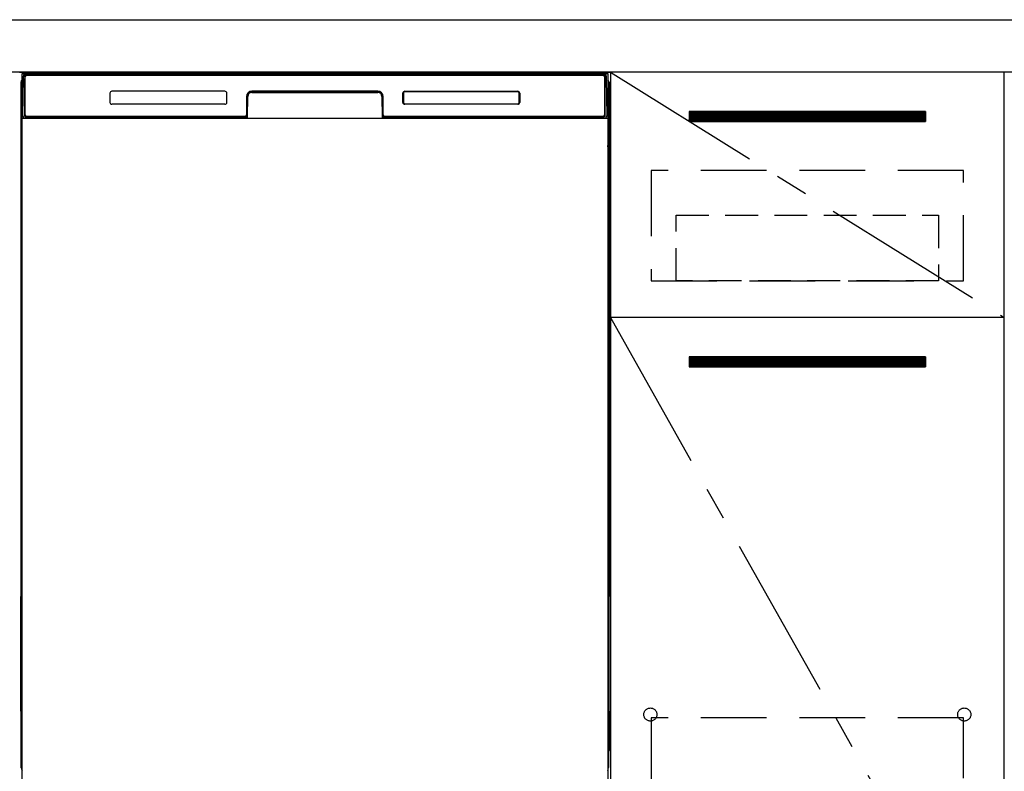
# Model space of a CAD drawing. Extents: x 84007 to 110129, y -10810 to -2410.
# Drawn here: x 100020 to 100770, y -8565 to -7993 of the extents above; entities that cross this region are included whole.
import ezdxf

# ---------------------------------------------------------------- set-up
doc = ezdxf.new("R2010")
doc.units = 0
doc.header["$LTSCALE"] = 50
doc.header["$MEASUREMENT"] = 0
doc.linetypes.add('CENTER', pattern=[2, 1.25, -0.25, 0.25, -0.25])
doc.linetypes.add('HIDDEN', pattern=[0.375, 0.25, -0.125])
for name, color, linetype in [('120-キャビネット（外）', 7, 'CONTINUOUS'), ('121-キャビネット（中）', 253, 'HIDDEN'), ('122-扉', 6, 'CONTINUOUS'), ('123-扉向き', 231, 'CENTER'), ('126-甲板', 2, 'CONTINUOUS'), ('150-機器', 8, 'CONTINUOUS')]:
    doc.layers.add(name, color=color, linetype=linetype)

msp = doc.modelspace()

# ---------------------------------------------------------------- hatches: boundary and pattern name
at = {"layer": '122-扉'}
h = msp.add_hatch(dxfattribs=at)
h.set_pattern_fill('ANSI31', color=256, style=0)
h.set_pattern_definition([(135, (281960.35724, -13106.96228), (0.08838834765, 0.08838834765), [])])
h.paths.add_polyline_path([(100709.78, -8062.51), (100529.78, -8062.51), (100529.78, -8070.01), (100709.78, -8070.01)])
edge = h.paths.add_edge_path()
edge.add_line((100709.78, -8070.01), (100379.36, -8070.01))
h = msp.add_hatch(dxfattribs=at)
h.set_pattern_fill('ANSI31', color=256, style=0)
h.set_pattern_definition([(135, (281960.35724, -13293.96226), (0.08838834765, 0.08838834765), [])])
h.paths.add_polyline_path([(100709.78, -8249.51), (100529.78, -8249.51), (100529.78, -8257.01), (100709.78, -8257.01)])
edge = h.paths.add_edge_path()
edge.add_line((100709.78, -8257.01), (100379.36, -8257.01))

# ---------------------------------------------------------------- linework, layer by layer
at = {"layer": '120-キャビネット（外）', "color": 6}
for p, q in [((100019.78, -8032.51), (100469.78, -8032.51)), ((100469.78, -8032.51), (100469.78, -8852.51))]:
    msp.add_line(p, q, dxfattribs=at)
for points in [[(100469.78, -8752.51), (100769.78, -8752.51), (100769.78, -8032.51), (100469.78, -8032.51)], [(100769.78, -8219.51), (100469.78, -8219.51), (100469.78, -8752.51), (100769.78, -8752.51)]]:
    msp.add_lwpolyline(points, close=True, dxfattribs=at)
at = {"layer": '121-キャビネット（中）', "color": 13, "ltscale": 4}
for points in [[(100738.78, -8107.51), (100500.78, -8107.51), (100500.78, -8191.51), (100738.78, -8191.51)], [(100738.78, -8524.61), (100500.78, -8524.61), (100500.78, -8720.61), (100738.78, -8720.61)]]:
    msp.add_lwpolyline(points, close=True, dxfattribs=at)
at = {"layer": '121-キャビネット（中）', "color": 13, "ltscale": 2}
msp.add_lwpolyline([(100719.78, -8191.51), (100519.78, -8191.51), (100519.78, -8141.51), (100719.78, -8141.51)], close=True, dxfattribs=at)
at = {"layer": '121-キャビネット（中）', "color": 13, "ltscale": 4}
for centre in [(100500.28, -8522.01), (100500.28, -8522.01), (100739.28, -8522.01), (100739.28, -8522.01)]:
    msp.add_circle(centre, 5, dxfattribs=at)
at = {"layer": '122-扉'}
for p, q in [((100709.78, -8062.51), (100529.78, -8062.51)), ((100529.78, -8062.51), (100529.78, -8070.01)), ((100709.78, -8062.51), (100709.78, -8070.01)), ((100529.78, -8070.01), (100709.78, -8070.01)), ((100769.78, -8219.51), (100469.78, -8219.51)), ((100769.78, -8219.51), (100469.78, -8219.51)), ((100709.78, -8249.51), (100529.78, -8249.51)), ((100529.78, -8249.51), (100529.78, -8257.01)), ((100709.78, -8249.51), (100709.78, -8257.01)), ((100529.78, -8257.01), (100709.78, -8257.01))]:
    msp.add_line(p, q, dxfattribs=at)
at = {"layer": '123-扉向き', "ltscale": 2}
for p, q in [((100469.78, -8032.51), (100769.78, -8219.51)), ((100469.78, -8219.51), (100769.78, -8752.51))]:
    msp.add_line(p, q, dxfattribs=at)
at = {"layer": '126-甲板'}
msp.add_lwpolyline([(98947.78, -7992.51), (101685.78, -7992.51), (101685.78, -8032.51), (98947.78, -8032.51)], close=True, dxfattribs=at)
at = {"layer": '150-機器', "color": 13}
for p, q in [((100021.78, -8033.51), (100467.78, -8033.51)), ((100021.78, -8574.51), (100021.78, -8033.51)), ((100467.78, -8033.51), (100467.78, -8574.51)), ((100021.78, -8067.51), (100467.78, -8067.51))]:
    msp.add_line(p, q, dxfattribs=at)
at = {"layer": '150-機器', "color": 13, "linetype": 'Continuous'}
for p, q in [((100022.31, -8065.48), (100022.81, -8037.3)), ((100022.81, -8037.3), (100022.83, -8035.9)), ((100022.83, -8035.9), (100022.84, -8035.47)), ((100023.43, -8035.31), (100023.59, -8035.31)), ((100023.63, -8035.31), (100023.59, -8035.31)), ((100023.66, -8035.32), (100023.63, -8035.31)), ((100023.75, -8035.38), (100023.72, -8035.35)), ((100023.77, -8035.41), (100023.75, -8035.38)), ((100023.76, -8036.03), (100023.75, -8036.27)), ((100023.75, -8037.31), (100023.75, -8065.71)), ((100023.77, -8035.83), (100023.76, -8036.03)), ((100023.78, -8035.44), (100023.77, -8035.41)), ((100023.78, -8035.57), (100023.77, -8035.67)), ((100023.77, -8035.67), (100023.77, -8035.83)), ((100023.79, -8035.47), (100023.78, -8035.44)), ((100023.79, -8035.51), (100023.78, -8035.57)), ((100023.79, -8035.51), (100023.79, -8035.47)), ((100023.81, -8035.51), (100023.79, -8035.51)), ((100023.79, -8035.51), (100023.79, -8035.51)), ((100023.87, -8035.51), (100023.81, -8035.51)), ((100023.87, -8035.51), (100023.87, -8065.71)), ((100024.17, -8064.91), (100024.17, -8036.11)), ((100024.87, -8034.45), (100024.87, -8034.51)), ((100464.67, -8034.45), (100024.87, -8034.45)), ((100464.67, -8034.51), (100024.87, -8034.51)), ((100025.14, -8033.51), (100465, -8033.51)), ((100025.47, -8034.81), (100464.07, -8034.81)), ((100464.67, -8034.51), (100464.67, -8034.45)), ((100465.37, -8036.11), (100465.37, -8064.91)), ((100465.67, -8035.51), (100465.67, -8065.71)), ((100465.75, -8035.51), (100465.73, -8035.51)), ((100465.76, -8035.44), (100465.75, -8035.47)), ((100465.75, -8035.47), (100465.75, -8035.51)), ((100465.76, -8035.53), (100465.75, -8035.51)), ((100465.75, -8035.51), (100465.75, -8035.51)), ((100465.78, -8035.41), (100465.76, -8035.44)), ((100465.77, -8035.62), (100465.76, -8035.53)), ((100465.77, -8035.75), (100465.77, -8035.62)), ((100465.78, -8035.93), (100465.77, -8035.75)), ((100465.8, -8035.38), (100465.78, -8035.41)), ((100465.79, -8036.15), (100465.78, -8035.93)), ((100465.79, -8036.41), (100465.79, -8036.15)), ((100465.79, -8036.69), (100465.79, -8036.41)), ((100465.8, -8036.99), (100465.79, -8036.69)), ((100465.82, -8035.35), (100465.8, -8035.38)), ((100465.8, -8037.31), (100465.8, -8036.99)), ((100465.8, -8065.71), (100465.8, -8037.31)), ((100465.85, -8035.33), (100465.82, -8035.35)), ((100465.88, -8035.32), (100465.85, -8035.33)), ((100465.91, -8035.31), (100465.88, -8035.32)), ((100465.95, -8035.31), (100465.91, -8035.31)), ((100465.95, -8035.31), (100466.11, -8035.31)), ((100466.7, -8035.47), (100466.71, -8035.9)), ((100466.71, -8035.9), (100466.73, -8037.3)), ((100466.73, -8037.3), (100467.23, -8065.48)), ((100020.77, -8040), (100020.77, -8264)), ((100468.77, -8040), (100468.77, -8264)), ((100021.27, -8065.3), (100021.27, -8052.27)), ((100021.64, -8051.95), (100021.36, -8052.15)), ((100021.77, -8051.92), (100021.54, -8052.08)), ((100021.54, -8052.08), (100021.78, -8052.08)), ((100021.65, -8051.94), (100021.64, -8051.95)), ((100021.68, -8051.93), (100021.65, -8051.94)), ((100021.73, -8051.92), (100021.68, -8051.93)), ((100021.77, -8051.92), (100021.73, -8051.92)), ((100088.77, -8048.51), (100088.77, -8055.51)), ((100176.27, -8047.01), (100090.27, -8047.01)), ((100177.77, -8055.51), (100177.77, -8048.51)), ((100192.77, -8051.01), (100192.77, -8064.91)), ((100193.24, -8050.98), (100193.11, -8066.6)), ((100193.74, -8050.98), (100193.24, -8050.98)), ((100193.61, -8066.52), (100193.74, -8050.98)), ((100196.74, -8047.51), (100196.74, -8048.01)), ((100196.74, -8047.51), (100292.8, -8047.51)), ((100196.74, -8048.01), (100292.8, -8048.01)), ((100292.77, -8047.01), (100196.77, -8047.01)), ((100292.8, -8047.51), (100292.8, -8048.01)), ((100295.8, -8050.98), (100295.93, -8066.52)), ((100296.3, -8050.98), (100295.8, -8050.98)), ((100296.3, -8050.98), (100296.43, -8066.6)), ((100296.77, -8064.91), (100296.77, -8051.01)), ((100311.77, -8055.51), (100311.77, -8048.51)), ((100311.88, -8055.5), (100311.88, -8048.52)), ((100312.18, -8048.52), (100311.88, -8048.52)), ((100312.18, -8048.52), (100312.18, -8055.5)), ((100313.28, -8047.42), (100313.24, -8047.42)), ((100313.27, -8047.01), (100399.27, -8047.01)), ((100313.28, -8047.12), (100399.26, -8047.12)), ((100313.28, -8047.42), (100313.28, -8047.12)), ((100399.26, -8047.42), (100313.28, -8047.42)), ((100399.26, -8047.12), (100399.26, -8047.42)), ((100400.36, -8048.52), (100400.36, -8048.48)), ((100400.36, -8055.5), (100400.36, -8048.52)), ((100400.66, -8048.52), (100400.36, -8048.52)), ((100400.66, -8048.52), (100400.66, -8055.5)), ((100400.77, -8048.51), (100400.77, -8055.51)), ((100467.82, -8051.92), (100467.78, -8051.92)), ((100467.99, -8052.08), (100467.78, -8051.93)), ((100467.78, -8052.08), (100467.99, -8052.08)), ((100468.19, -8052.16), (100467.78, -8052.57)), ((100467.86, -8051.93), (100467.82, -8051.92)), ((100467.89, -8051.95), (100467.86, -8051.93)), ((100468.17, -8052.14), (100467.89, -8051.95)), ((100468.27, -8052.27), (100468.27, -8065.3)), ((100176.27, -8057.01), (100090.27, -8057.01)), ((100312.18, -8055.5), (100311.88, -8055.5)), ((100312.18, -8055.5), (100312.18, -8055.53)), ((100399.27, -8057.01), (100313.27, -8057.01)), ((100313.28, -8056.59), (100399.26, -8056.59)), ((100313.28, -8056.59), (100313.28, -8056.9)), ((100399.26, -8056.9), (100313.28, -8056.9)), ((100399.26, -8056.59), (100399.3, -8056.59)), ((100399.26, -8056.9), (100399.26, -8056.59)), ((100400.66, -8055.5), (100400.36, -8055.5)), ((100021.27, -8066.08), (100021.27, -8065.3)), ((100021.78, -8065.3), (100021.27, -8065.3)), ((100021.27, -8066.58), (100021.27, -8066.08)), ((100021.27, -8066.08), (100021.28, -8066.21)), ((100021.27, -8066.58), (100021.27, -8066.61)), ((100021.27, -8066.58), (100021.28, -8066.72)), ((100021.27, -8066.61), (100021.29, -8066.75)), ((100021.27, -8066.61), (100021.28, -8067.11)), ((100021.28, -8066.21), (100021.33, -8066.34)), ((100021.28, -8066.72), (100021.33, -8066.85)), ((100021.28, -8067.1), (100021.28, -8067.08)), ((100021.29, -8067.47), (100021.28, -8067.1)), ((100021.28, -8067.11), (100021.3, -8067.24)), ((100021.29, -8066.75), (100021.33, -8066.87)), ((100021.3, -8067.24), (100021.35, -8067.37)), ((100021.33, -8066.34), (100021.4, -8066.46)), ((100021.33, -8066.85), (100021.4, -8066.97)), ((100021.33, -8066.87), (100021.41, -8066.99)), ((100021.4, -8066.46), (100021.5, -8066.57)), ((100021.4, -8066.97), (100021.5, -8067.08)), ((100021.41, -8066.99), (100021.51, -8067.1)), ((100021.5, -8066.57), (100021.62, -8066.67)), ((100021.5, -8067.08), (100021.62, -8067.17)), ((100021.51, -8067.1), (100021.64, -8067.19)), ((100021.62, -8066.67), (100021.77, -8066.75)), ((100021.62, -8067.17), (100021.77, -8067.25)), ((100021.64, -8067.19), (100021.78, -8067.26)), ((100022.36, -8065.48), (100022.31, -8065.48)), ((100022.4, -8065.87), (100022.36, -8065.48)), ((100023.87, -8065.71), (100023.75, -8065.71)), ((100024.35, -8066.44), (100024.49, -8066.57)), ((100024.67, -8066.63), (100024.67, -8066.59)), ((100024.67, -8066.59), (100191.87, -8066.59)), ((100024.67, -8066.63), (100192.01, -8066.63)), ((100191.47, -8066.21), (100025.47, -8066.21)), ((100191.87, -8066.6), (100191.87, -8066.59)), ((100193.11, -8066.6), (100191.87, -8066.6)), ((100192.01, -8066.63), (100192.25, -8066.63)), ((100192.25, -8066.63), (100192.48, -8066.63)), ((100192.48, -8066.63), (100192.71, -8066.63)), ((100192.71, -8066.63), (100192.91, -8066.62)), ((100192.91, -8066.62), (100193.08, -8066.62)), ((100193.08, -8066.62), (100193.22, -8066.61)), ((100193.11, -8066.6), (100193.2, -8066.6)), ((100193.2, -8066.6), (100193.28, -8066.6)), ((100193.22, -8066.61), (100193.28, -8066.61)), ((100193.28, -8066.6), (100193.35, -8066.6)), ((100193.36, -8066.6), (100193.35, -8066.6)), ((100193.39, -8066.61), (100193.36, -8066.6)), ((100193.43, -8066.62), (100193.39, -8066.61)), ((100193.46, -8066.63), (100193.43, -8066.62)), ((100193.49, -8066.65), (100193.46, -8066.63)), ((100193.51, -8066.68), (100193.49, -8066.65)), ((100193.53, -8066.71), (100193.51, -8066.68)), ((100193.54, -8066.74), (100193.53, -8066.71)), ((100193.55, -8066.77), (100193.54, -8066.74)), ((100193.54, -8066.88), (100193.55, -8066.84)), ((100193.55, -8066.81), (100193.55, -8066.77)), ((100193.55, -8066.84), (100193.55, -8066.81)), ((100296, -8066.73), (100295.99, -8066.77)), ((100295.99, -8066.77), (100295.99, -8066.8)), ((100295.99, -8066.8), (100295.99, -8066.84)), ((100295.99, -8066.84), (100296, -8066.87)), ((100296.02, -8066.7), (100296, -8066.73)), ((100296, -8066.87), (100296, -8066.88)), ((100296.04, -8066.67), (100296.02, -8066.7)), ((100296.06, -8066.65), (100296.04, -8066.67)), ((100296.09, -8066.63), (100296.06, -8066.65)), ((100296.12, -8066.61), (100296.09, -8066.63)), ((100296.15, -8066.61), (100296.12, -8066.61)), ((100296.19, -8066.6), (100296.15, -8066.61)), ((100296.19, -8066.6), (100296.27, -8066.6)), ((100296.26, -8066.61), (100296.38, -8066.62)), ((100296.27, -8066.6), (100296.35, -8066.6)), ((100296.35, -8066.6), (100296.43, -8066.6)), ((100296.38, -8066.62), (100296.54, -8066.62)), ((100297.67, -8066.6), (100296.43, -8066.6)), ((100296.54, -8066.62), (100296.72, -8066.63)), ((100296.72, -8066.63), (100296.93, -8066.63)), ((100296.93, -8066.63), (100297.16, -8066.63)), ((100297.16, -8066.63), (100297.4, -8066.63)), ((100297.4, -8066.63), (100297.54, -8066.63)), ((100297.54, -8066.63), (100464.87, -8066.63)), ((100297.67, -8066.59), (100297.67, -8066.6)), ((100464.87, -8066.59), (100297.67, -8066.59)), ((100464.07, -8066.21), (100298.07, -8066.21)), ((100464.87, -8066.63), (100464.87, -8066.59)), ((100465.19, -8066.44), (100465.06, -8066.57)), ((100465.8, -8065.71), (100465.67, -8065.71)), ((100467.18, -8065.48), (100467.15, -8065.87)), ((100467.23, -8065.48), (100467.18, -8065.48)), ((100467.78, -8065.3), (100468.27, -8065.3)), ((100467.78, -8066.74), (100467.91, -8066.67)), ((100467.78, -8067.25), (100467.91, -8067.18)), ((100467.91, -8066.67), (100468.03, -8066.57)), ((100467.91, -8067.18), (100468.03, -8067.08)), ((100468.03, -8066.57), (100468.13, -8066.46)), ((100468.03, -8067.08), (100468.13, -8066.97)), ((100468.12, -8067.47), (100468.19, -8067.35)), ((100468.13, -8066.46), (100468.21, -8066.34)), ((100468.13, -8066.97), (100468.21, -8066.85)), ((100468.19, -8067.35), (100468.23, -8067.22)), ((100468.21, -8066.34), (100468.25, -8066.21)), ((100468.21, -8066.85), (100468.25, -8066.72)), ((100468.23, -8067.22), (100468.25, -8067.11)), ((100468.25, -8067.08), (100468.24, -8067.44)), ((100468.25, -8066.21), (100468.27, -8066.08)), ((100468.25, -8066.72), (100468.27, -8066.59)), ((100468.25, -8067.11), (100468.27, -8066.61)), ((100468.27, -8065.3), (100468.27, -8066.08)), ((100468.27, -8066.08), (100468.27, -8066.59)), ((100021.3, -8067.9), (100021.29, -8067.47)), ((100021.3, -8068.38), (100021.3, -8067.9)), ((100021.31, -8068.88), (100021.3, -8068.38)), ((100021.31, -8069.4), (100021.31, -8068.88)), ((100021.31, -8069.4), (100021.31, -8086.6)), ((100021.78, -8069.4), (100021.31, -8069.4)), ((100021.35, -8067.37), (100021.43, -8067.49)), ((100021.43, -8067.49), (100021.53, -8067.6)), ((100021.53, -8067.6), (100021.66, -8067.69)), ((100021.66, -8067.69), (100021.78, -8067.75)), ((100192.46, -8067.51), (100024.19, -8067.51)), ((100030.35, -8067.51), (100030.35, -8067.52)), ((100030.39, -8067.51), (100030.39, -8067.52)), ((100030.39, -8067.52), (100031.05, -8067.52)), ((100031.05, -8067.52), (100031.05, -8067.51)), ((100032.28, -8067.51), (100032.28, -8067.52)), ((100032.28, -8067.52), (100034.64, -8067.52)), ((100034.64, -8067.52), (100034.64, -8067.51)), ((100035.37, -8067.52), (100035.37, -8067.51)), ((100467.78, -8067.74), (100467.89, -8067.68)), ((100467.78, -8069.4), (100468.22, -8069.4)), ((100467.89, -8067.68), (100468.02, -8067.58)), ((100468.02, -8067.58), (100468.12, -8067.47)), ((100468.23, -8068.34), (100468.22, -8068.84)), ((100468.22, -8068.84), (100468.22, -8069.36)), ((100468.22, -8069.36), (100468.22, -8069.4)), ((100468.22, -8086.6), (100468.22, -8069.4)), ((100468.24, -8067.44), (100468.23, -8067.86)), ((100468.23, -8067.86), (100468.23, -8068.34)), ((100021.28, -8088.9), (100021.27, -8089.4)), ((100021.28, -8089.28), (100021.27, -8089.42)), ((100021.27, -8089.93), (100021.27, -8089.42)), ((100021.28, -8089.79), (100021.27, -8089.93)), ((100021.28, -8088.93), (100021.29, -8088.56)), ((100021.3, -8088.78), (100021.28, -8088.9)), ((100021.33, -8089.15), (100021.28, -8089.28)), ((100021.33, -8089.66), (100021.28, -8089.79)), ((100021.29, -8088.56), (100021.3, -8088.14)), ((100021.3, -8087.67), (100021.31, -8087.16)), ((100021.3, -8088.14), (100021.3, -8087.67)), ((100021.34, -8088.65), (100021.3, -8088.78)), ((100021.31, -8086.64), (100021.31, -8086.6)), ((100021.78, -8086.6), (100021.31, -8086.6)), ((100021.31, -8087.16), (100021.31, -8086.64)), ((100021.4, -8089.03), (100021.33, -8089.15)), ((100021.4, -8089.54), (100021.33, -8089.66)), ((100021.41, -8088.53), (100021.34, -8088.65)), ((100021.5, -8088.92), (100021.4, -8089.03)), ((100021.5, -8089.43), (100021.4, -8089.54)), ((100021.51, -8088.42), (100021.41, -8088.53)), ((100021.62, -8088.82), (100021.5, -8088.92)), ((100021.62, -8089.33), (100021.5, -8089.43)), ((100021.64, -8088.33), (100021.51, -8088.42)), ((100021.77, -8088.75), (100021.62, -8088.82)), ((100021.77, -8089.26), (100021.62, -8089.33)), ((100021.78, -8088.25), (100021.64, -8088.33)), ((100467.78, -8088.26), (100467.73, -8088.24)), ((100467.78, -8088.75), (100467.77, -8088.75)), ((100467.78, -8089.26), (100467.77, -8089.26)), ((100467.78, -8086.6), (100468.22, -8086.6)), ((100467.87, -8088.31), (100467.78, -8088.26)), ((100467.91, -8088.82), (100467.78, -8088.75)), ((100467.91, -8089.33), (100467.78, -8089.26)), ((100468, -8088.41), (100467.87, -8088.31)), ((100468.03, -8088.92), (100467.91, -8088.82)), ((100468.03, -8089.43), (100467.91, -8089.33)), ((100468.1, -8088.51), (100468, -8088.41)), ((100468.13, -8089.03), (100468.03, -8088.92)), ((100468.13, -8089.54), (100468.03, -8089.43)), ((100468.18, -8088.63), (100468.1, -8088.51)), ((100468.21, -8089.15), (100468.13, -8089.03)), ((100468.21, -8089.66), (100468.13, -8089.54)), ((100468.23, -8088.76), (100468.18, -8088.63)), ((100468.25, -8089.28), (100468.21, -8089.15)), ((100468.25, -8089.79), (100468.21, -8089.66)), ((100468.22, -8086.6), (100468.22, -8087.12)), ((100468.22, -8087.12), (100468.23, -8087.63)), ((100468.23, -8087.63), (100468.23, -8088.1)), ((100468.23, -8088.1), (100468.24, -8088.53)), ((100468.25, -8088.9), (100468.23, -8088.76)), ((100468.24, -8088.53), (100468.25, -8088.9)), ((100468.25, -8088.9), (100468.25, -8088.93)), ((100468.27, -8089.4), (100468.25, -8088.9)), ((100468.27, -8089.42), (100468.25, -8089.28)), ((100468.27, -8089.93), (100468.25, -8089.79)), ((100468.27, -8089.42), (100468.27, -8089.93)), ((100021.27, -8090.7), (100021.27, -8089.93)), ((100021.27, -8219.25), (100021.27, -8090.7)), ((100021.78, -8090.7), (100021.27, -8090.7)), ((100467.78, -8090.7), (100468.27, -8090.7)), ((100468.27, -8089.93), (100468.27, -8090.7)), ((100468.27, -8090.7), (100468.27, -8219.25)), ((100021.27, -8220.03), (100021.27, -8219.25)), ((100021.78, -8219.25), (100021.27, -8219.25)), ((100021.27, -8220.54), (100021.27, -8220.03)), ((100021.27, -8220.03), (100021.28, -8220.16)), ((100021.27, -8220.54), (100021.27, -8220.67)), ((100021.27, -8220.76), (100021.27, -8220.67)), ((100021.28, -8221.06), (100021.27, -8220.76)), ((100021.28, -8220.16), (100021.33, -8220.29)), ((100021.29, -8221.43), (100021.28, -8221.06)), ((100021.3, -8221.85), (100021.29, -8221.43)), ((100021.3, -8222.33), (100021.3, -8221.85)), ((100021.31, -8222.83), (100021.3, -8222.33)), ((100021.31, -8223.35), (100021.31, -8222.83)), ((100021.31, -8223.35), (100021.31, -8236.55)), ((100021.78, -8223.35), (100021.31, -8223.35)), ((100021.33, -8220.29), (100021.4, -8220.42)), ((100021.4, -8220.42), (100021.5, -8220.53)), ((100021.5, -8220.53), (100021.62, -8220.62)), ((100021.62, -8220.62), (100021.77, -8220.7)), ((100467.78, -8219.25), (100468.27, -8219.25)), ((100467.78, -8220.69), (100467.91, -8220.62)), ((100467.78, -8221.2), (100467.91, -8221.13)), ((100467.78, -8221.69), (100467.89, -8221.63)), ((100468.22, -8223.35), (100467.78, -8223.35)), ((100467.89, -8221.63), (100468.02, -8221.54)), ((100467.91, -8220.62), (100468.03, -8220.53)), ((100467.91, -8221.13), (100468.03, -8221.04)), ((100468.02, -8221.54), (100468.12, -8221.43)), ((100468.03, -8220.53), (100468.13, -8220.42)), ((100468.03, -8221.04), (100468.13, -8220.93)), ((100468.12, -8221.43), (100468.19, -8221.3)), ((100468.13, -8220.42), (100468.21, -8220.29)), ((100468.13, -8220.93), (100468.21, -8220.8)), ((100468.19, -8221.3), (100468.23, -8221.17)), ((100468.21, -8220.29), (100468.25, -8220.16)), ((100468.21, -8220.8), (100468.25, -8220.67)), ((100468.23, -8222.29), (100468.22, -8222.79)), ((100468.22, -8222.79), (100468.22, -8223.31)), ((100468.22, -8223.31), (100468.22, -8223.35)), ((100468.22, -8236.55), (100468.22, -8223.35)), ((100468.23, -8221.17), (100468.25, -8221.06)), ((100468.24, -8221.39), (100468.23, -8221.82)), ((100468.23, -8221.82), (100468.23, -8222.29)), ((100468.25, -8221.03), (100468.24, -8221.39)), ((100468.25, -8220.16), (100468.27, -8220.03)), ((100468.25, -8220.67), (100468.27, -8220.54)), ((100468.25, -8221.06), (100468.27, -8220.56)), ((100468.27, -8219.25), (100468.27, -8220.03)), ((100468.27, -8220.03), (100468.27, -8220.54)), ((100021.28, -8238.85), (100021.27, -8239.35)), ((100021.28, -8239.23), (100021.27, -8239.37)), ((100021.27, -8239.88), (100021.27, -8239.37)), ((100021.28, -8239.74), (100021.27, -8239.88)), ((100021.28, -8238.88), (100021.29, -8238.51)), ((100021.3, -8238.73), (100021.28, -8238.85)), ((100021.33, -8239.1), (100021.28, -8239.23)), ((100021.33, -8239.61), (100021.28, -8239.74)), ((100021.29, -8238.51), (100021.3, -8238.09)), ((100021.3, -8237.62), (100021.31, -8237.12)), ((100021.3, -8238.09), (100021.3, -8237.62)), ((100021.34, -8238.6), (100021.3, -8238.73)), ((100021.31, -8236.6), (100021.31, -8236.55)), ((100021.78, -8236.55), (100021.31, -8236.55)), ((100021.31, -8237.12), (100021.31, -8236.6)), ((100021.4, -8238.98), (100021.33, -8239.1)), ((100021.4, -8239.49), (100021.33, -8239.61)), ((100021.41, -8238.48), (100021.34, -8238.6)), ((100021.5, -8238.87), (100021.4, -8238.98)), ((100021.5, -8239.38), (100021.4, -8239.49)), ((100021.51, -8238.37), (100021.41, -8238.48)), ((100021.62, -8238.78), (100021.5, -8238.87)), ((100021.62, -8239.28), (100021.5, -8239.38)), ((100021.64, -8238.28), (100021.51, -8238.37)), ((100021.77, -8238.7), (100021.62, -8238.78)), ((100021.77, -8239.21), (100021.62, -8239.28)), ((100021.78, -8238.2), (100021.64, -8238.28)), ((100468.22, -8236.55), (100467.78, -8236.55)), ((100467.87, -8238.27), (100467.78, -8238.22)), ((100467.91, -8238.78), (100467.78, -8238.71)), ((100467.91, -8239.28), (100467.78, -8239.21)), ((100468, -8238.36), (100467.87, -8238.27)), ((100468.03, -8238.87), (100467.91, -8238.78)), ((100468.03, -8239.38), (100467.91, -8239.28)), ((100468.1, -8238.47), (100468, -8238.36)), ((100468.13, -8238.98), (100468.03, -8238.87)), ((100468.13, -8239.49), (100468.03, -8239.38)), ((100468.18, -8238.59), (100468.1, -8238.47)), ((100468.21, -8239.1), (100468.13, -8238.98)), ((100468.21, -8239.61), (100468.13, -8239.49)), ((100468.23, -8238.71), (100468.18, -8238.59)), ((100468.25, -8239.23), (100468.21, -8239.1)), ((100468.25, -8239.74), (100468.21, -8239.61)), ((100468.22, -8236.55), (100468.22, -8237.07)), ((100468.22, -8237.07), (100468.23, -8237.58)), ((100468.23, -8237.58), (100468.23, -8238.05)), ((100468.23, -8238.05), (100468.24, -8238.48)), ((100468.25, -8238.85), (100468.23, -8238.71)), ((100468.24, -8238.48), (100468.25, -8238.85)), ((100468.25, -8238.85), (100468.25, -8238.88)), ((100468.27, -8239.35), (100468.25, -8238.85)), ((100468.27, -8239.37), (100468.25, -8239.23)), ((100468.27, -8239.88), (100468.25, -8239.74)), ((100468.27, -8239.37), (100468.27, -8239.88)), ((100021.27, -8240.65), (100021.27, -8239.88)), ((100021.27, -8393.55), (100021.27, -8240.65)), ((100021.78, -8240.65), (100021.27, -8240.65)), ((100468.27, -8240.65), (100467.78, -8240.65)), ((100468.27, -8239.88), (100468.27, -8240.65)), ((100468.27, -8240.65), (100468.27, -8393.55)), ((100020.77, -8264), (100020.77, -8432)), ((100468.77, -8264), (100468.77, -8432)), ((100021.27, -8394.33), (100021.27, -8393.55)), ((100021.78, -8393.55), (100021.27, -8393.55)), ((100021.27, -8394.84), (100021.27, -8394.33)), ((100021.27, -8394.33), (100021.28, -8394.46)), ((100021.27, -8394.84), (100021.27, -8394.97)), ((100021.27, -8395.06), (100021.27, -8394.97)), ((100021.28, -8395.36), (100021.27, -8395.06)), ((100021.28, -8394.46), (100021.33, -8394.59)), ((100021.29, -8395.73), (100021.28, -8395.36)), ((100021.3, -8396.15), (100021.29, -8395.73)), ((100021.3, -8396.63), (100021.3, -8396.15)), ((100021.31, -8397.13), (100021.3, -8396.63)), ((100021.31, -8397.65), (100021.31, -8397.13)), ((100021.33, -8394.59), (100021.4, -8394.72)), ((100021.4, -8394.72), (100021.5, -8394.83)), ((100021.5, -8394.83), (100021.62, -8394.92)), ((100021.62, -8394.92), (100021.77, -8395)), ((100468.27, -8393.55), (100467.78, -8393.55)), ((100467.78, -8394.99), (100467.91, -8394.92)), ((100467.78, -8395.5), (100467.91, -8395.43)), ((100467.78, -8395.99), (100467.89, -8395.93)), ((100467.89, -8395.93), (100468.02, -8395.84)), ((100467.91, -8394.92), (100468.03, -8394.83)), ((100467.91, -8395.43), (100468.03, -8395.34)), ((100468.02, -8395.84), (100468.12, -8395.73)), ((100468.03, -8394.83), (100468.13, -8394.72)), ((100468.03, -8395.34), (100468.13, -8395.23)), ((100468.12, -8395.73), (100468.19, -8395.6)), ((100468.13, -8394.72), (100468.21, -8394.59)), ((100468.13, -8395.23), (100468.21, -8395.1)), ((100468.19, -8395.6), (100468.23, -8395.47)), ((100468.21, -8394.59), (100468.25, -8394.46)), ((100468.21, -8395.1), (100468.25, -8394.97)), ((100468.23, -8396.59), (100468.22, -8397.09)), ((100468.23, -8395.47), (100468.25, -8395.36)), ((100468.24, -8395.69), (100468.23, -8396.12)), ((100468.23, -8396.12), (100468.23, -8396.59)), ((100468.25, -8395.33), (100468.24, -8395.69)), ((100468.25, -8394.46), (100468.27, -8394.33)), ((100468.25, -8394.97), (100468.27, -8394.84)), ((100468.25, -8395.36), (100468.27, -8394.86)), ((100468.27, -8393.55), (100468.27, -8394.33)), ((100468.27, -8394.33), (100468.27, -8394.84)), ((100021.31, -8397.65), (100021.31, -8410.85)), ((100021.78, -8397.65), (100021.31, -8397.65)), ((100468.22, -8410.85), (100468.22, -8397.65)), ((100021.3, -8411.92), (100021.31, -8411.42)), ((100021.3, -8412.39), (100021.3, -8411.92)), ((100021.31, -8410.9), (100021.31, -8410.85)), ((100021.78, -8410.85), (100021.31, -8410.85)), ((100021.31, -8411.42), (100021.31, -8410.9)), ((100468.22, -8410.85), (100467.78, -8410.85)), ((100468.22, -8410.85), (100468.22, -8411.37)), ((100468.22, -8411.37), (100468.23, -8411.88)), ((100468.23, -8411.88), (100468.23, -8412.35)), ((100021.28, -8413.15), (100021.27, -8413.65)), ((100021.28, -8413.53), (100021.27, -8413.67)), ((100021.27, -8414.18), (100021.27, -8413.67)), ((100021.28, -8414.04), (100021.27, -8414.18)), ((100021.27, -8414.95), (100021.27, -8414.18)), ((100021.27, -8562.5), (100021.27, -8414.95)), ((100021.78, -8414.95), (100021.27, -8414.95)), ((100021.28, -8413.18), (100021.29, -8412.81)), ((100021.3, -8413.03), (100021.28, -8413.15)), ((100021.33, -8413.4), (100021.28, -8413.53)), ((100021.33, -8413.91), (100021.28, -8414.04)), ((100021.29, -8412.81), (100021.3, -8412.39)), ((100021.34, -8412.9), (100021.3, -8413.03)), ((100021.4, -8413.28), (100021.33, -8413.4)), ((100021.4, -8413.79), (100021.33, -8413.91)), ((100021.41, -8412.78), (100021.34, -8412.9)), ((100021.5, -8413.17), (100021.4, -8413.28)), ((100021.5, -8413.68), (100021.4, -8413.79)), ((100021.51, -8412.67), (100021.41, -8412.78)), ((100021.62, -8413.08), (100021.5, -8413.17)), ((100021.62, -8413.58), (100021.5, -8413.68)), ((100021.64, -8412.58), (100021.51, -8412.67)), ((100021.77, -8413), (100021.62, -8413.08)), ((100021.77, -8413.51), (100021.62, -8413.58)), ((100021.78, -8412.5), (100021.64, -8412.58)), ((100467.87, -8412.57), (100467.78, -8412.52)), ((100467.91, -8413.08), (100467.78, -8413.01)), ((100467.91, -8413.58), (100467.78, -8413.51)), ((100468.27, -8414.95), (100467.78, -8414.95)), ((100468, -8412.66), (100467.87, -8412.57)), ((100468.03, -8413.17), (100467.91, -8413.08)), ((100468.03, -8413.68), (100467.91, -8413.58)), ((100468.1, -8412.77), (100468, -8412.66)), ((100468.13, -8413.28), (100468.03, -8413.17)), ((100468.13, -8413.79), (100468.03, -8413.68)), ((100468.18, -8412.89), (100468.1, -8412.77)), ((100468.21, -8413.4), (100468.13, -8413.28)), ((100468.21, -8413.91), (100468.13, -8413.79)), ((100468.23, -8413.01), (100468.18, -8412.89)), ((100468.25, -8413.53), (100468.21, -8413.4)), ((100468.25, -8414.04), (100468.21, -8413.91)), ((100468.23, -8412.35), (100468.24, -8412.78)), ((100468.25, -8413.15), (100468.23, -8413.01)), ((100468.24, -8412.78), (100468.25, -8413.15)), ((100468.25, -8413.15), (100468.25, -8413.18)), ((100468.27, -8413.65), (100468.25, -8413.15)), ((100468.27, -8413.67), (100468.25, -8413.53)), ((100468.27, -8413.67), (100468.27, -8414.18)), ((100468.27, -8414.18), (100468.27, -8414.95)), ((100468.27, -8414.95), (100468.27, -8562.48)), ((100020.77, -8519.5), (100020.77, -8432)), ((100468.77, -8519.5), (100468.77, -8432)), ((100020.77, -8519.5), (100020.77, -8549.5)), ((100468.77, -8519.5), (100468.77, -8549.5)), ((100021.78, -8562.5), (100021.27, -8562.5)), ((100467.77, -8562.48), (100468.27, -8562.48))]:
    msp.add_line(p, q, dxfattribs=at)
for centre, radius, start, end in [((100023.43, -8035.91), 0.6, 89.99994, 178.99998), ((100024.84, -8035.51), 2, 89.99993, 178.99996), ((100023.58, -8035.54), 0.236, 8.03478, 71.29283), ((100024.87, -8035.51), 1.06, 90.00011, 180.00011), ((100024.87, -8035.51), 1, 90, 180), ((100025.47, -8036.11), 1.3, 90, 180), ((100025.47, -8036.11), 1.3, 90.00002, 166.65766), ((100464.07, -8036.11), 1.3, 0, 90), ((100464.67, -8035.51), 1.06, 0.00014, 90.00013), ((100464.67, -8035.51), 1, 0, 90), ((100464.7, -8035.51), 2, 0.9999, 89.99992), ((100465.97, -8035.54), 0.236, 108.70706, 171.96533), ((100466.11, -8035.91), 0.6, 1.00002, 90.00007), ((100022.77, -8040), 2, 119.64145, 180), ((100466.77, -8040), 2, 0, 59.64015), ((100021.49, -8052.34), 0.236, 128.17803, 160.58499), ((100021.55, -8052.41), 0.329, 91.60479, 128.97361), ((99840.45, -8235.24), 257.38, 45.20811, 45.34411), ((100090.27, -8048.51), 1.5, 90, 180), ((100176.27, -8048.51), 1.5, 0, 90), ((100196.77, -8051.01), 4, 90, 180), ((100196.74, -8051.01), 3.5, 90, 179.50001), ((100196.74, -8051.01), 3, 90, 179.50001), ((100292.77, -8051.01), 4, 0, 90), ((100292.8, -8051.01), 3.5, 0.49999, 90), ((100292.8, -8051.01), 3, 0.49999, 90), ((100313.27, -8048.51), 1.5, 90, 180), ((100313.28, -8048.52), 1.4, 90.00225, 179.99779), ((100314.39, -8048.54), 2.21, 177.38396, 179.42082), ((100314.87, -8048.8), 2.72, 169.6126, 170.2326), ((100313.05, -8048.45), 0.863, 172.52921, 175.06422), ((100312.99, -8048.45), 0.799, 174.83881, 179.11033), ((100313.21, -8048.49), 1.03, 167.91816, 169.73065), ((100313.14, -8048.47), 0.955, 164.34784, 166.36539), ((100313.01, -8048.44), 0.824, 166.44247, 168.84255), ((100313.22, -8048.5), 1.04, 162.24956, 164.07637), ((100313.16, -8048.48), 0.977, 160.26279, 162.21376), ((100313.15, -8048.47), 0.96, 158.38312, 160.38009), ((100313.17, -8048.48), 0.988, 156.37022, 158.31267), ((100313.19, -8048.49), 1.01, 154.44751, 156.35396), ((100313.2, -8048.5), 1.02, 152.48332, 154.37899), ((100313.22, -8048.51), 1.04, 150.62195, 152.49467), ((100313.24, -8048.52), 1.07, 148.70431, 150.54371), ((100313.26, -8048.54), 1.1, 146.89436, 148.69907), ((100313.29, -8048.55), 1.13, 145.04175, 146.81316), ((100313.32, -8048.58), 1.16, 143.30112, 145.03253), ((100313.35, -8048.6), 1.21, 141.52522, 143.21518), ((100313.39, -8048.63), 1.25, 139.8599, 141.51107), ((100313.42, -8048.66), 1.29, 138.16568, 139.77752), ((100313.47, -8048.7), 1.36, 136.58565, 138.14456), ((100313.48, -8048.72), 1.38, 134.96042, 136.51651), ((100313.45, -8048.69), 1.34, 133.40998, 135.01604), ((100313.42, -8048.65), 1.29, 131.76734, 133.41365), ((100313.39, -8048.61), 1.24, 130.14634, 131.83231), ((100313.36, -8048.58), 1.19, 128.41686, 130.14358), ((100313.33, -8048.55), 1.15, 126.71532, 128.48215), ((100313.31, -8048.52), 1.12, 124.90767, 126.70911), ((100313.3, -8048.49), 1.09, 123.13333, 124.96849), ((100313.28, -8048.47), 1.06, 121.25244, 123.11769), ((100313.27, -8048.45), 1.04, 119.4176, 121.31068), ((100313.26, -8048.43), 1.02, 117.4766, 119.39258), ((100313.25, -8048.42), 1, 115.59182, 117.52767), ((100313.25, -8048.41), 0.987, 113.60894, 115.55979), ((100313.24, -8048.4), 0.978, 111.68946, 113.65139), ((100313.24, -8048.39), 0.972, 109.67909, 111.64716), ((100313.24, -8048.39), 0.97, 107.74205, 109.71173), ((100313.24, -8048.39), 0.971, 105.72399, 107.69064), ((100313.24, -8048.4), 0.975, 103.78965, 105.74838), ((100313.24, -8048.4), 0.983, 101.78205, 103.72872), ((100313.25, -8048.42), 0.995, 99.86794, 101.79759), ((100313.25, -8048.43), 1.01, 97.89003, 99.79928), ((100313.25, -8048.45), 1.03, 96.01056, 97.89462), ((100313.25, -8048.47), 1.05, 94.07907, 95.93545), ((100313.25, -8048.5), 1.08, 92.25352, 94.0778), ((100313.25, -8048.53), 1.11, 90.38255, 92.17322), ((100399.26, -8048.52), 1.4, 0.00207, 89.99765), ((100399.24, -8049.63), 2.21, 87.38399, 89.42084), ((100399.27, -8048.51), 1.5, 0, 90), ((100399.33, -8048.22), 0.799, 84.83841, 89.10991), ((100399.33, -8048.29), 0.863, 82.52905, 85.06406), ((100398.98, -8050.11), 2.72, 79.61601, 80.23601), ((100399.28, -8048.44), 1.03, 77.91543, 79.72791), ((100399.34, -8048.25), 0.824, 76.44283, 78.8429), ((100399.31, -8048.38), 0.955, 74.34741, 76.36496), ((100399.28, -8048.45), 1.04, 72.24956, 74.07637), ((100399.3, -8048.4), 0.977, 70.26279, 72.21375), ((100399.31, -8048.38), 0.96, 68.38493, 70.3819), ((100399.29, -8048.41), 0.988, 66.37285, 68.31531), ((100399.29, -8048.43), 1.01, 64.44325, 66.3497), ((100399.28, -8048.44), 1.02, 62.48257, 64.37822), ((100399.27, -8048.45), 1.04, 60.62516, 62.49788), ((100399.26, -8048.48), 1.07, 58.70093, 60.54032), ((100399.24, -8048.5), 1.1, 56.89613, 58.70084), ((100399.22, -8048.53), 1.13, 55.04311, 56.81453), ((100399.2, -8048.56), 1.16, 53.30398, 55.03539), ((100399.18, -8048.59), 1.21, 51.52326, 53.21321), ((100399.15, -8048.62), 1.25, 49.85889, 51.51006), ((100399.12, -8048.66), 1.29, 48.16154, 49.7734), ((100399.08, -8048.7), 1.36, 46.59299, 48.15194), ((100399.06, -8048.72), 1.38, 44.96361, 46.51973), ((100399.09, -8048.69), 1.34, 43.40009, 45.00618), ((100399.13, -8048.65), 1.29, 41.7719, 43.41822), ((100399.16, -8048.62), 1.24, 40.1465, 41.83247), ((100399.2, -8048.59), 1.19, 38.41417, 40.14089), ((100399.23, -8048.57), 1.15, 36.71659, 38.48343), ((100399.26, -8048.55), 1.12, 34.91427, 36.71571), ((100399.28, -8048.53), 1.09, 33.12652, 34.96167), ((100399.31, -8048.52), 1.06, 31.24963, 33.11488), ((100399.33, -8048.51), 1.04, 29.42482, 31.3179), ((100399.34, -8048.5), 1.02, 27.47512, 29.3911), ((100399.36, -8048.49), 1, 25.58726, 27.52311), ((100399.37, -8048.48), 0.987, 23.60894, 25.55979), ((100399.38, -8048.48), 0.978, 21.6863, 23.64823), ((100399.38, -8048.48), 0.972, 19.6807, 21.64876), ((100399.39, -8048.48), 0.97, 17.74205, 19.71173), ((100399.39, -8048.48), 0.971, 15.72844, 17.69508), ((100399.38, -8048.48), 0.975, 13.79132, 15.75004), ((100399.37, -8048.48), 0.983, 11.78912, 13.73579), ((100399.36, -8048.48), 0.995, 9.85451, 11.78416), ((100399.35, -8048.48), 1.01, 7.89818, 9.80743), ((100399.33, -8048.49), 1.03, 6.00068, 7.88474), ((100399.31, -8048.49), 1.05, 4.09066, 5.94704), ((100399.28, -8048.49), 1.08, 2.24518, 4.06946), ((100399.25, -8048.49), 1.11, 0.37924, 2.16991), ((100467.98, -8052.41), 0.329, 50.4582, 88.25364), ((100468.04, -8052.34), 0.235, 19.46769, 51.44326), ((100090.27, -8055.51), 1.5, 180, 270), ((100176.27, -8055.51), 1.5, 270, 360), ((100313.27, -8055.51), 1.5, 180, 270), ((100313.28, -8055.5), 1.4, 180.00221, 269.99775), ((100313.29, -8055.53), 1.11, 180.38255, 182.17322), ((100313.26, -8055.53), 1.08, 182.25352, 184.0778), ((100313.24, -8055.53), 1.05, 184.07893, 185.9353), ((100313.21, -8055.53), 1.03, 186.01245, 187.8965), ((100313.19, -8055.53), 1.01, 187.88809, 189.79733), ((100313.18, -8055.53), 0.995, 189.86794, 191.79759), ((100313.17, -8055.54), 0.983, 191.78243, 193.7291), ((100313.16, -8055.54), 0.975, 193.78966, 195.74838), ((100313.16, -8055.54), 0.971, 195.72515, 197.69179), ((100313.15, -8055.54), 0.97, 197.74205, 199.71173), ((100313.16, -8055.54), 0.972, 199.67909, 201.64715), ((100313.16, -8055.53), 0.978, 201.68946, 203.65139), ((100313.17, -8055.53), 0.987, 203.60894, 205.55979), ((100313.18, -8055.52), 1, 205.59182, 207.52766), ((100313.2, -8055.52), 1.02, 207.4766, 209.39258), ((100313.21, -8055.51), 1.04, 209.41761, 211.31067), ((100313.24, -8055.5), 1.06, 211.25244, 213.11769), ((100313.26, -8055.48), 1.09, 213.13333, 214.96849), ((100313.28, -8055.46), 1.12, 214.90767, 216.70911), ((100313.31, -8055.44), 1.15, 216.71532, 218.48215), ((100313.34, -8055.42), 1.19, 218.41787, 220.14459), ((100313.38, -8055.39), 1.24, 220.14531, 221.83128), ((100313.41, -8055.36), 1.29, 221.76734, 223.41365), ((100313.45, -8055.33), 1.34, 223.40888, 225.01494), ((100313.48, -8055.3), 1.38, 224.96149, 226.51757), ((100313.47, -8055.31), 1.36, 226.58565, 228.14456), ((100313.42, -8055.36), 1.29, 228.16568, 229.77753), ((100313.39, -8055.39), 1.25, 229.85989, 231.51107), ((100313.37, -8055.42), 1.21, 231.52424, 233.2142), ((100313.34, -8055.46), 1.16, 233.30207, 235.03349), ((100313.32, -8055.49), 1.13, 235.04311, 236.81453), ((100313.3, -8055.51), 1.1, 236.89347, 238.69819), ((100313.28, -8055.54), 1.07, 238.70516, 240.54456), ((100313.27, -8055.56), 1.04, 240.62114, 242.49386), ((100313.26, -8055.58), 1.02, 242.48332, 244.37899), ((100313.26, -8055.59), 1.01, 244.4475, 246.35396), ((100313.25, -8055.61), 0.988, 246.37022, 248.31267), ((100313.24, -8055.63), 0.96, 248.38312, 250.38009), ((100313.24, -8055.62), 0.977, 250.26279, 252.21376), ((100313.26, -8055.56), 1.04, 252.24956, 254.07637), ((100313.23, -8055.64), 0.955, 254.34784, 256.36539), ((100313.2, -8055.76), 0.824, 256.44247, 258.84255), ((100313.26, -8055.57), 1.03, 257.91816, 259.73065), ((100313.56, -8053.91), 2.72, 259.6126, 260.2326), ((100313.22, -8055.73), 0.863, 262.52921, 265.06422), ((100313.21, -8055.79), 0.799, 264.83881, 269.11032), ((100313.3, -8054.39), 2.21, 267.38397, 269.42082), ((100399.26, -8055.5), 1.4, 270.00235, 359.99793), ((100399.27, -8055.51), 1.5, 270, 360), ((100399.29, -8055.49), 1.11, 270.38285, 272.17351), ((100399.29, -8055.52), 1.08, 272.25288, 274.07715), ((100399.29, -8055.54), 1.05, 274.07937, 275.93575), ((100399.29, -8055.56), 1.03, 276.01036, 277.89441), ((100399.3, -8055.58), 1.01, 277.89186, 279.80111), ((100399.3, -8055.6), 0.995, 279.86569, 281.79534), ((100399.3, -8055.61), 0.983, 281.78319, 283.72986), ((100399.3, -8055.62), 0.975, 283.78878, 285.7475), ((100399.3, -8055.62), 0.971, 285.72251, 287.68915), ((100399.3, -8055.62), 0.969, 287.74371, 289.71339), ((100399.3, -8055.62), 0.972, 289.68091, 291.64897), ((100399.3, -8055.62), 0.978, 291.68814, 293.65007), ((100399.3, -8055.61), 0.987, 293.60681, 295.55766), ((100399.29, -8055.6), 1, 295.59409, 297.52994), ((100399.28, -8055.58), 1.02, 297.47901, 299.39499), ((100399.27, -8055.56), 1.04, 299.41591, 301.30898), ((100399.26, -8055.54), 1.06, 301.24979, 303.11504), ((100399.25, -8055.52), 1.09, 303.13517, 304.97033), ((100399.23, -8055.49), 1.12, 304.91053, 306.71197), ((100399.21, -8055.47), 1.15, 306.7163, 308.48314), ((100399.18, -8055.43), 1.19, 308.41182, 310.13854), ((100399.15, -8055.4), 1.24, 310.14944, 311.8354), ((100399.12, -8055.36), 1.29, 311.76943, 313.41575), ((100399.09, -8055.33), 1.34, 313.4057, 315.01178), ((100399.06, -8055.3), 1.38, 314.96589, 316.522), ((100399.08, -8055.31), 1.36, 316.58449, 318.14343), ((100399.12, -8055.35), 1.29, 318.16329, 319.77516), ((100399.16, -8055.38), 1.25, 319.86359, 321.51477), ((100399.19, -8055.41), 1.21, 321.51374, 323.2037), ((100399.22, -8055.44), 1.16, 323.30772, 325.03914), ((100399.25, -8055.46), 1.13, 325.0363, 326.80771), ((100399.28, -8055.48), 1.1, 326.89858, 328.70329), ((100399.3, -8055.49), 1.07, 328.71154, 330.55093), ((100399.32, -8055.51), 1.04, 330.61009, 332.4828), ((100399.34, -8055.52), 1.02, 332.48788, 334.38354), ((100399.35, -8055.52), 1.01, 334.44751, 336.35396), ((100399.37, -8055.53), 0.988, 336.37338, 338.31583), ((100399.4, -8055.54), 0.96, 338.38152, 340.37849), ((100399.38, -8055.53), 0.977, 340.26279, 342.21375), ((100399.32, -8055.52), 1.04, 342.25785, 344.08466), ((100399.4, -8055.54), 0.955, 344.33135, 346.34891), ((100399.53, -8055.58), 0.824, 346.44734, 348.84741), ((100397.67, -8055.21), 2.72, 349.62219, 350.24219), ((100399.33, -8055.52), 1.03, 347.91817, 349.73065), ((100398.15, -8055.48), 2.21, 357.38251, 359.41936), ((100399.56, -8055.56), 0.799, 354.84074, 359.11224), ((100399.49, -8055.56), 0.863, 352.52175, 355.05676), ((100022.27, -8066.58), 1, 179.88257, 181.62512), ((100024.19, -8065.71), 1.8, 185.00044, 269.99954), ((100024.67, -8065.71), 0.926, 180.00003, 270.00003), ((100024.67, -8065.71), 0.8, 179.99999, 246.4398), ((100025.47, -8064.91), 1.3, 180, 270), ((100024.67, -8065.71), 0.879, 257.89564, 269.99984), ((100191.47, -8064.91), 1.3, 270, 360), ((100192.61, -8066.51), 1, 269.99999, 338.2887), ((100193.36, -8066.8), 0.196, 338.29763, 91.9402), ((100192.61, -8066.51), 1, 338.7455, 359.47614), ((100296.93, -8066.51), 1, 180.524, 201.25466), ((100296.18, -8066.8), 0.196, 88.05919, 201.70284), ((100296.93, -8066.51), 1, 201.71131, 270), ((100298.07, -8064.91), 1.3, 180, 270), ((100464.07, -8064.91), 1.3, 270, 360), ((100464.87, -8065.71), 0.926, 270, 360), ((100464.87, -8065.71), 0.879, 269.99984, 282.10403), ((100464.87, -8065.71), 0.8, 293.56022, 0.00003), ((100465.35, -8065.71), 1.8, 270.00046, 354.99956), ((100030.69, -8060.69), 6.84, 267.11197, 267.42413), ((100031.67, -8020), 47.52, 269.25635, 270.74365), ((100035.02, -8060.69), 6.84, 266.78126, 272.88852), ((100040.77, -8549.5), 20, 180.00046, 192.83839), ((100448.77, -8549.5), 20, 347.16154, 0.00076), ((100026.27, -8562.5), 5, 180, 206.12594), ((100463.27, -8562.48), 5, 334.15807, 360)]:
    msp.add_arc(centre, radius, start, end, dxfattribs=at)

doc.saveas('drawing.dxf')
